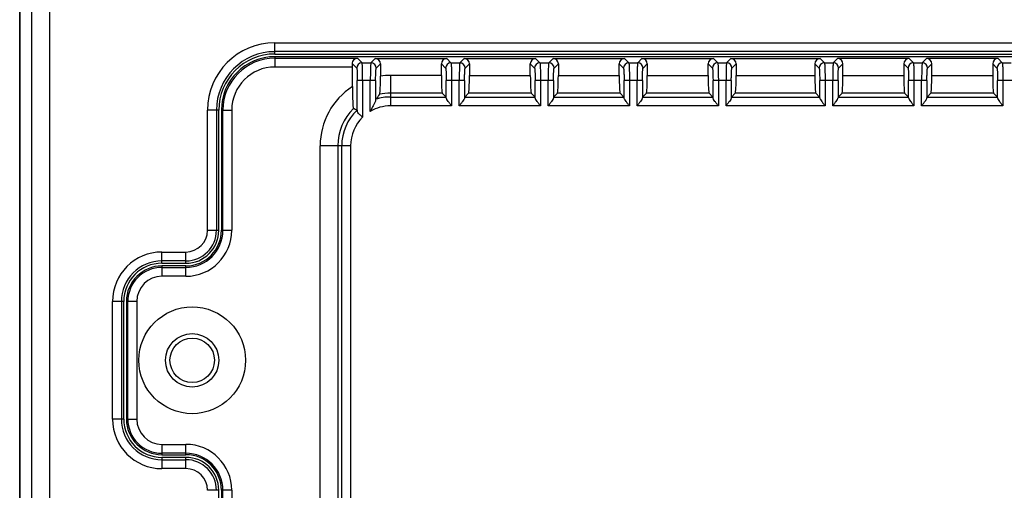
# Model space of a CAD drawing. Units: millimetres. Extents: x 57 to 570, y 535 to 867.
# Drawn here: x 485 to 540, y 679 to 705 of the extents above; entities that cross this region are included whole.
import ezdxf

# ---------------------------------------------------------------- set-up
doc = ezdxf.new("R2010")
doc.units = ezdxf.units.MM
doc.header["$LTSCALE"] = 32.67
doc.layers.get('0').update_dxf_attribs({"linetype": 'CONTINUOUS'})

msp = doc.modelspace()

# ---------------------------------------------------------------- linework, layer by layer
at = {"color": 7}
for p, q in [((486.211, 772.96), (486.211, 629.328)), ((484.528, 629.643), (484.528, 772.646)), ((484.544, 772.63), (484.544, 629.659)), ((485.212, 630.327), (485.212, 771.961)), ((498.873, 703.044), (498.873, 703.676)), ((498.873, 703.676), (555.183, 703.676)), ((555.183, 703.177), (498.873, 703.177)), ((498.873, 703.044), (555.183, 703.044)), ((498.873, 702.894), (498.873, 702.315)), ((555.183, 702.894), (498.873, 702.894)), ((498.873, 702.814), (503.515, 702.814)), ((503.778, 702.551), (503.515, 702.814)), ((504.517, 702.789), (504.278, 702.551)), ((504.517, 702.789), (508.54, 702.789)), ((508.778, 702.551), (508.54, 702.789)), ((509.517, 702.789), (509.278, 702.551)), ((509.517, 702.789), (513.54, 702.789)), ((513.778, 702.551), (513.54, 702.789)), ((514.517, 702.789), (514.278, 702.551)), ((514.517, 702.789), (518.54, 702.789)), ((518.778, 702.551), (518.54, 702.789)), ((519.517, 702.789), (519.278, 702.551)), ((519.517, 702.789), (523.54, 702.789)), ((523.778, 702.551), (523.54, 702.789)), ((524.517, 702.789), (524.278, 702.551)), ((524.517, 702.789), (529.54, 702.789)), ((529.778, 702.551), (529.54, 702.789)), ((530.517, 702.789), (530.278, 702.551)), ((534.54, 702.789), (530.517, 702.789)), ((534.778, 702.551), (534.54, 702.789)), ((535.517, 702.789), (535.278, 702.551)), ((539.54, 702.789), (535.517, 702.789)), ((539.778, 702.551), (539.54, 702.789)), ((503.24, 702.315), (498.873, 702.315)), ((503.238, 702.491), (503.479, 702.251)), ((503.24, 701.217), (503.24, 702.315)), ((503.778, 702.551), (504.278, 702.551)), ((504.578, 702.251), (504.817, 702.49)), ((504.817, 702.49), (504.817, 701.804)), ((508.24, 701.843), (508.24, 702.49)), ((508.24, 702.49), (508.479, 702.251)), ((508.778, 702.551), (509.278, 702.551)), ((509.578, 702.251), (509.817, 702.49)), ((509.817, 702.49), (509.817, 701.843)), ((513.24, 701.843), (513.24, 702.49)), ((513.24, 702.49), (513.479, 702.251)), ((513.778, 702.551), (514.278, 702.551)), ((514.578, 702.251), (514.817, 702.49)), ((514.817, 702.49), (514.817, 701.843)), ((518.24, 701.843), (518.24, 702.49)), ((518.24, 702.49), (518.479, 702.251)), ((518.778, 702.551), (519.278, 702.551)), ((519.578, 702.251), (519.817, 702.49)), ((519.817, 702.49), (519.817, 701.843)), ((523.24, 701.843), (523.24, 702.49)), ((523.24, 702.49), (523.479, 702.251)), ((523.778, 702.551), (524.278, 702.551)), ((524.578, 702.251), (524.817, 702.49)), ((524.817, 702.49), (524.817, 701.843)), ((529.24, 702.49), (529.24, 701.843)), ((529.24, 702.49), (529.479, 702.251)), ((529.778, 702.551), (530.278, 702.551)), ((530.578, 702.251), (530.817, 702.49)), ((530.817, 701.843), (530.817, 702.49)), ((534.24, 702.49), (534.479, 702.251)), ((534.24, 702.49), (534.24, 701.843)), ((534.778, 702.551), (535.278, 702.551)), ((535.578, 702.251), (535.817, 702.49)), ((535.817, 701.843), (535.817, 702.49)), ((539.24, 702.49), (539.479, 702.251)), ((539.24, 702.49), (539.24, 701.843)), ((539.778, 702.551), (540.278, 702.551)), ((503.513, 699.835), (503.513, 701.552)), ((504.543, 701.552), (503.513, 701.552)), ((503.813, 701.552), (503.813, 699.498)), ((504.244, 699.825), (504.244, 701.552)), ((504.543, 701.552), (504.543, 700.451)), ((505.373, 701.843), (505.373, 700.131)), ((508.24, 701.843), (505.373, 701.843)), ((508.513, 700.583), (508.513, 701.552)), ((509.543, 701.552), (508.513, 701.552)), ((508.813, 701.552), (508.813, 700.131)), ((509.244, 700.131), (509.244, 701.552)), ((509.543, 701.552), (509.543, 700.583)), ((509.817, 701.843), (513.24, 701.843)), ((513.513, 700.583), (513.513, 701.552)), ((514.543, 701.552), (513.513, 701.552)), ((513.813, 701.552), (513.813, 700.131)), ((514.244, 700.131), (514.244, 701.552)), ((514.543, 701.552), (514.543, 700.583)), ((514.817, 701.843), (518.24, 701.843)), ((518.513, 700.583), (518.513, 701.552)), ((519.543, 701.552), (518.513, 701.552)), ((518.813, 701.552), (518.813, 700.131)), ((519.244, 700.131), (519.244, 701.552)), ((519.543, 701.552), (519.543, 700.583)), ((519.817, 701.843), (523.24, 701.843)), ((523.513, 700.583), (523.513, 701.552)), ((524.543, 701.552), (523.513, 701.552)), ((523.813, 701.552), (523.813, 700.131)), ((524.244, 700.131), (524.244, 701.552)), ((524.543, 701.552), (524.543, 700.583)), ((524.817, 701.843), (529.24, 701.843)), ((530.543, 701.552), (529.513, 701.552)), ((529.513, 700.583), (529.513, 701.552)), ((529.813, 701.552), (529.813, 700.131)), ((530.244, 700.131), (530.244, 701.552)), ((530.543, 701.552), (530.543, 700.583)), ((530.817, 701.843), (534.24, 701.843)), ((535.543, 701.552), (534.513, 701.552)), ((534.513, 700.583), (534.513, 701.552)), ((534.813, 701.552), (534.813, 700.131)), ((535.244, 700.131), (535.244, 701.552)), ((535.543, 701.552), (535.543, 700.583)), ((535.817, 701.843), (539.24, 701.843)), ((540.543, 701.552), (539.513, 701.552)), ((539.513, 700.583), (539.513, 701.552)), ((539.813, 701.552), (539.813, 700.131)), ((508.29, 700.845), (505.373, 700.845)), ((505.373, 700.631), (508.504, 700.631)), ((508.29, 700.845), (508.504, 700.631)), ((509.767, 700.845), (509.553, 700.631)), ((509.553, 700.631), (513.504, 700.631)), ((513.29, 700.845), (509.767, 700.845)), ((513.29, 700.845), (513.504, 700.631)), ((514.767, 700.845), (514.553, 700.631)), ((514.553, 700.631), (518.504, 700.631)), ((518.29, 700.845), (514.767, 700.845)), ((518.29, 700.845), (518.504, 700.631)), ((519.767, 700.845), (519.553, 700.631)), ((519.553, 700.631), (523.504, 700.631)), ((523.29, 700.845), (519.767, 700.845)), ((523.29, 700.845), (523.504, 700.631)), ((524.767, 700.845), (524.553, 700.631)), ((524.553, 700.631), (529.504, 700.631)), ((529.29, 700.845), (524.767, 700.845)), ((529.29, 700.845), (529.504, 700.631)), ((530.767, 700.845), (530.553, 700.631)), ((530.553, 700.631), (534.504, 700.631)), ((534.29, 700.845), (530.767, 700.845)), ((534.29, 700.845), (534.504, 700.631)), ((535.767, 700.845), (535.553, 700.631)), ((535.553, 700.631), (539.504, 700.631)), ((539.29, 700.845), (535.767, 700.845)), ((539.29, 700.845), (539.504, 700.631)), ((495.092, 693.144), (495.092, 699.894)), ((495.723, 699.894), (495.092, 699.894)), ((495.591, 699.894), (495.591, 693.144)), ((495.723, 693.144), (495.723, 699.894)), ((495.873, 699.894), (495.873, 693.144)), ((495.873, 699.894), (496.453, 699.894)), ((495.953, 693.144), (495.953, 699.894)), ((496.453, 699.894), (496.453, 693.144)), ((508.813, 700.131), (505.373, 700.131)), ((513.813, 700.131), (509.244, 700.131)), ((518.813, 700.131), (514.244, 700.131)), ((523.813, 700.131), (519.244, 700.131)), ((529.813, 700.131), (524.244, 700.131)), ((534.813, 700.131), (530.244, 700.131)), ((539.813, 700.131), (535.244, 700.131)), ((501.424, 672.394), (501.424, 697.894)), ((503.136, 697.894), (501.424, 697.894)), ((502.423, 697.894), (502.423, 672.444)), ((502.637, 672.186), (502.637, 697.894)), ((503.136, 697.894), (503.136, 672.194)), ((495.092, 693.144), (495.723, 693.144)), ((495.873, 693.144), (496.453, 693.144)), ((492.528, 691.294), (492.528, 691.926)), ((492.528, 691.926), (493.873, 691.926)), ((493.873, 691.294), (493.873, 691.926)), ((493.873, 691.427), (492.528, 691.427)), ((492.528, 691.294), (493.873, 691.294)), ((492.528, 691.144), (492.528, 690.565)), ((493.873, 691.144), (492.528, 691.144)), ((492.528, 691.064), (493.873, 691.064)), ((493.873, 690.565), (493.873, 691.144)), ((493.873, 690.565), (492.528, 690.565)), ((489.747, 682.544), (489.747, 689.144)), ((490.378, 689.144), (489.747, 689.144)), ((490.246, 689.144), (490.246, 682.544)), ((490.378, 682.544), (490.378, 689.144)), ((490.528, 689.144), (490.528, 682.544)), ((491.108, 689.144), (490.528, 689.144)), ((490.608, 682.544), (490.608, 689.144)), ((491.108, 689.144), (491.108, 682.544)), ((490.378, 682.544), (489.747, 682.544)), ((490.528, 682.544), (491.108, 682.544)), ((492.528, 681.123), (492.528, 680.544)), ((492.528, 681.123), (493.873, 681.123)), ((493.873, 680.544), (493.873, 681.123)), ((493.873, 680.624), (492.528, 680.624)), ((492.528, 680.544), (493.873, 680.544)), ((492.528, 680.394), (492.528, 679.762)), ((493.873, 680.394), (492.528, 680.394)), ((492.528, 680.262), (493.873, 680.262)), ((493.873, 679.762), (493.873, 680.394)), ((493.873, 679.762), (492.528, 679.762)), ((495.723, 678.544), (495.092, 678.544)), ((495.723, 651.938), (495.723, 678.544)), ((495.873, 678.544), (495.873, 651.938)), ((496.453, 678.544), (495.873, 678.544)), ((495.953, 651.938), (495.953, 678.544)), ((496.453, 678.544), (496.453, 651.938))]:
    msp.add_line(p, q, dxfattribs=at)
for radius in [3, 1.5, 1.25]:
    msp.add_circle((494.228, 685.844), radius, dxfattribs=at)
for centre, radius, start, end in [((498.873, 699.894), 3.782, 90, 180), ((498.873, 699.894), 3.282, 90, 180), ((498.873, 699.894), 3.15, 90, 180), ((498.873, 699.894), 3, 90, 180), ((498.873, 699.894), 2.92, 90, 180), ((498.873, 699.894), 2.421, 90, 180), ((503.779, 702.25), 0.301, 90.1894, 179.8106), ((504.277, 702.25), 0.301, 0.1894, 89.8106), ((508.779, 702.25), 0.301, 90.1894, 179.8106), ((509.277, 702.25), 0.301, 0.1894, 89.8106), ((513.779, 702.25), 0.301, 90.1894, 179.8106), ((514.277, 702.25), 0.301, 0.1894, 89.8106), ((518.779, 702.25), 0.301, 90.1894, 179.8106), ((519.277, 702.25), 0.301, 0.1894, 89.8106), ((523.779, 702.25), 0.301, 90.1894, 179.8106), ((524.277, 702.25), 0.301, 0.1894, 89.8106), ((529.779, 702.25), 0.301, 90.1894, 179.8106), ((530.277, 702.25), 0.301, 0.1894, 89.8106), ((534.779, 702.25), 0.301, 90.1894, 179.8106), ((535.277, 702.25), 0.301, 0.1894, 89.8106), ((539.779, 702.25), 0.301, 90.1894, 179.8106), ((505.373, 697.894), 3.949, 90, 98.105), ((505.373, 697.894), 3.949, 122.6975, 180), ((510.359, 696.238), 7.205, 140.9082, 143.6878), ((505.373, 697.894), 2.737, 90, 107.4396), ((505.373, 697.894), 2.95, 90, 101.8613), ((505.373, 697.894), 2.95, 134.928, 180), ((505.373, 697.894), 2.737, 133.0998, 180), ((497.714, 686.54), 14.553, 66.5585, 67.4726), ((505.373, 697.894), 2.237, 90, 120.3274), ((505.373, 697.894), 2.237, 134.22, 180), ((493.873, 693.144), 2.579, 270, 360), ((493.873, 693.144), 2.08, 270, 360), ((493.873, 693.144), 2, 270, 360), ((493.873, 693.144), 1.85, 270, 360), ((493.873, 693.144), 1.718, 270, 360), ((493.873, 693.144), 1.218, 270, 360), ((492.528, 689.144), 2.782, 90, 180), ((492.528, 689.144), 2.282, 90, 180), ((492.528, 689.144), 2.15, 90, 180), ((492.528, 689.144), 2, 90, 180), ((492.528, 689.144), 1.92, 90, 180), ((492.528, 689.144), 1.421, 90, 180), ((492.528, 682.544), 2.782, 180, 270), ((492.528, 682.544), 2.282, 180, 270), ((492.528, 682.544), 2.15, 180, 270), ((492.528, 682.544), 2, 180, 270), ((492.528, 682.544), 1.92, 180, 270), ((492.528, 682.544), 1.421, 180, 270), ((493.873, 678.544), 2.579, 0, 90), ((493.873, 678.544), 2.08, 0, 90), ((493.873, 678.544), 2, 0, 90), ((493.873, 678.544), 1.85, 0, 90), ((493.873, 678.544), 1.718, 0, 90), ((493.873, 678.544), 1.218, 0, 90)]:
    msp.add_arc(centre, radius, start, end, dxfattribs=at)
for centre, major_axis, ratio, start_param, end_param in [((504.516, 702.489), (0.213, 0.213), 0.997265, -0.784029, 0.784029), ((508.541, 702.489), (0.213, -0.213), 0.997265, 2.357564, 3.925621), ((509.516, 702.489), (0.213, 0.213), 0.997265, -0.784029, 0.784029), ((513.541, 702.489), (-0.213, 0.213), 0.997265, -0.784029, 0.784029), ((514.516, 702.489), (0.213, 0.213), 0.997265, -0.784029, 0.784029), ((518.541, 702.489), (0.213, -0.213), 0.997265, 2.357564, 3.925621), ((519.516, 702.489), (0.213, 0.213), 0.997265, -0.784029, 0.784029), ((523.541, 702.489), (0.213, -0.213), 0.997265, 2.357564, 3.925621), ((524.516, 702.489), (0.213, 0.213), 0.997265, -0.784029, 0.784029), ((529.541, 702.489), (0.213, -0.213), 0.997265, 2.357564, 3.925621), ((530.516, 702.489), (-0.213, -0.213), 0.997265, 2.357564, 3.925621), ((534.541, 702.489), (0.213, -0.213), 0.997265, 2.357564, 3.925621), ((535.516, 702.489), (-0.213, -0.213), 0.997265, 2.357564, 3.925621), ((539.541, 702.489), (0.213, -0.213), 0.997265, 2.357564, 3.925621), ((503.214, 702.315), (0, 0.5), 0.052408, -1.570796, -1.209846), ((508.293, 701.843), (0, 1), 0.052408, -4.712389, -3.193953), ((509.764, 701.843), (0, 1), 0.052408, -3.089233, -1.570796), ((513.293, 701.843), (0, 1), 0.052408, -4.712389, -3.193953), ((514.764, 701.843), (0, 1), 0.052408, -3.089233, -1.570796), ((518.293, 701.843), (0, 1), 0.052408, -4.712389, -3.193953), ((519.764, 701.843), (0, 1), 0.052408, -3.089233, -1.570796), ((523.293, 701.843), (0, 1), 0.052408, -4.712389, -3.193953), ((524.764, 701.843), (0, 1), 0.052408, -3.089233, -1.570796), ((529.293, 701.843), (0, 1), 0.052408, -4.712389, -3.193953), ((530.764, 701.843), (0, 1), 0.052408, -3.089233, -1.570796), ((534.293, 701.843), (0, 1), 0.052408, -4.712389, -3.193953), ((535.764, 701.843), (0, 1), 0.052408, -3.089233, -1.570796), ((539.293, 701.843), (0, 1), 0.052408, -4.712389, -3.193953), ((508.502, 700.131), (0, 0.5), 0.052408, -0.446046, -0.05236), ((509.555, 700.131), (0, 0.5), 0.052408, 0.05236, 0.446046), ((513.502, 700.131), (0, 0.5), 0.052408, -0.446046, -0.05236), ((514.555, 700.131), (0, 0.5), 0.052408, 0.05236, 0.446046), ((518.502, 700.131), (0, 0.5), 0.052408, -0.446046, -0.05236), ((519.555, 700.131), (0, 0.5), 0.052408, 0.05236, 0.446046), ((523.502, 700.131), (0, 0.5), 0.052408, -0.446046, -0.05236), ((524.555, 700.131), (0, 0.5), 0.052408, 0.05236, 0.446046), ((529.502, 700.131), (0, 0.5), 0.052408, -0.446046, -0.05236), ((530.555, 700.131), (0, 0.5), 0.052408, 0.05236, 0.446046), ((534.502, 700.131), (0, 0.5), 0.052408, -0.446046, -0.05236), ((535.555, 700.131), (0, 0.5), 0.052408, 0.05236, 0.446046), ((539.502, 700.131), (0, 0.5), 0.052408, -0.446046, -0.05236)]:
    msp.add_ellipse(centre, major_axis=major_axis, ratio=ratio, start_param=start_param, end_param=end_param, dxfattribs=at)
for points, knots in [([(503.238, 702.491), (503.237, 702.577), (503.298, 702.738), (503.448, 702.809), (503.515, 702.814)], [0, 0, 0, 0, 0.561687, 1, 1, 1, 1]), ([(503.479, 702.251), (503.48, 702.249), (503.483, 702.243), (503.488, 702.222), (503.493, 702.18), (503.499, 702.115), (503.504, 702.029), (503.508, 701.925), (503.512, 701.765), (503.513, 701.639), (503.513, 701.552)], [0, 0, 0, 0, 0.010587, 0.029478, 0.092592, 0.187977, 0.312426, 0.461447, 0.629796, 1, 1, 1, 1]), ([(503.813, 701.552), (503.813, 701.676), (503.812, 701.855), (503.808, 702.085), (503.804, 702.232), (503.799, 702.355), (503.794, 702.441), (503.789, 702.493), (503.786, 702.52), (503.783, 702.538), (503.78, 702.548), (503.778, 702.551)], [0, 0, 0, 0, 0.370597, 0.539146, 0.688333, 0.812891, 0.908298, 0.944015, 0.971286, 0.989949, 1, 1, 1, 1]), ([(504.278, 702.551), (504.277, 702.548), (504.274, 702.538), (504.271, 702.52), (504.268, 702.493), (504.263, 702.441), (504.258, 702.355), (504.253, 702.232), (504.249, 702.085), (504.245, 701.855), (504.244, 701.676), (504.244, 701.552)], [0, 0, 0, 0, 0.010054, 0.028716, 0.055985, 0.091701, 0.187109, 0.311668, 0.460854, 0.629403, 1, 1, 1, 1]), ([(504.543, 701.552), (504.543, 701.639), (504.544, 701.765), (504.549, 701.926), (504.553, 702.029), (504.558, 702.115), (504.563, 702.181), (504.569, 702.222), (504.574, 702.243), (504.576, 702.249), (504.578, 702.251)], [0, 0, 0, 0, 0.370217, 0.538569, 0.68759, 0.81204, 0.907423, 0.970522, 0.989408, 1, 1, 1, 1]), ([(508.479, 702.251), (508.48, 702.249), (508.483, 702.243), (508.488, 702.222), (508.493, 702.181), (508.499, 702.115), (508.504, 702.029), (508.508, 701.926), (508.512, 701.765), (508.513, 701.639), (508.513, 701.552)], [0, 0, 0, 0, 0.010591, 0.029477, 0.092577, 0.187959, 0.312409, 0.46143, 0.629783, 1, 1, 1, 1]), ([(508.778, 702.551), (508.78, 702.548), (508.783, 702.538), (508.786, 702.52), (508.789, 702.493), (508.794, 702.441), (508.799, 702.355), (508.804, 702.232), (508.808, 702.085), (508.812, 701.855), (508.813, 701.676), (508.813, 701.552)], [0, 0, 0, 0, 0.010053, 0.028715, 0.055983, 0.0917, 0.187106, 0.311664, 0.46085, 0.6294, 1, 1, 1, 1]), ([(509.278, 702.551), (509.277, 702.548), (509.274, 702.538), (509.271, 702.52), (509.268, 702.493), (509.263, 702.441), (509.258, 702.355), (509.253, 702.232), (509.249, 702.085), (509.245, 701.855), (509.244, 701.676), (509.244, 701.552)], [0, 0, 0, 0, 0.010054, 0.028716, 0.055985, 0.091701, 0.187109, 0.311668, 0.460854, 0.629403, 1, 1, 1, 1]), ([(509.543, 701.552), (509.543, 701.639), (509.544, 701.765), (509.549, 701.926), (509.553, 702.029), (509.558, 702.115), (509.563, 702.181), (509.569, 702.222), (509.574, 702.243), (509.576, 702.249), (509.578, 702.251)], [0, 0, 0, 0, 0.370217, 0.538569, 0.68759, 0.81204, 0.907423, 0.970522, 0.989408, 1, 1, 1, 1]), ([(513.479, 702.251), (513.48, 702.249), (513.483, 702.243), (513.488, 702.222), (513.493, 702.181), (513.499, 702.115), (513.504, 702.029), (513.508, 701.926), (513.512, 701.765), (513.513, 701.639), (513.513, 701.552)], [0, 0, 0, 0, 0.010591, 0.029477, 0.092577, 0.187959, 0.312409, 0.46143, 0.629783, 1, 1, 1, 1]), ([(513.778, 702.551), (513.78, 702.548), (513.783, 702.538), (513.786, 702.52), (513.789, 702.493), (513.794, 702.441), (513.799, 702.355), (513.804, 702.232), (513.808, 702.085), (513.812, 701.855), (513.813, 701.676), (513.813, 701.552)], [0, 0, 0, 0, 0.010053, 0.028715, 0.055983, 0.0917, 0.187106, 0.311664, 0.46085, 0.6294, 1, 1, 1, 1]), ([(514.278, 702.551), (514.277, 702.548), (514.274, 702.538), (514.271, 702.52), (514.268, 702.493), (514.263, 702.441), (514.258, 702.355), (514.253, 702.232), (514.249, 702.085), (514.245, 701.855), (514.244, 701.676), (514.244, 701.552)], [0, 0, 0, 0, 0.010054, 0.028716, 0.055985, 0.091701, 0.187109, 0.311668, 0.460854, 0.629403, 1, 1, 1, 1]), ([(514.543, 701.552), (514.543, 701.639), (514.544, 701.765), (514.549, 701.926), (514.553, 702.029), (514.558, 702.115), (514.563, 702.181), (514.569, 702.222), (514.574, 702.243), (514.576, 702.249), (514.578, 702.251)], [0, 0, 0, 0, 0.370217, 0.538569, 0.68759, 0.81204, 0.907423, 0.970522, 0.989408, 1, 1, 1, 1]), ([(518.479, 702.251), (518.48, 702.249), (518.483, 702.243), (518.488, 702.222), (518.493, 702.181), (518.499, 702.115), (518.504, 702.029), (518.508, 701.926), (518.512, 701.765), (518.513, 701.639), (518.513, 701.552)], [0, 0, 0, 0, 0.010591, 0.029477, 0.092577, 0.187959, 0.312409, 0.46143, 0.629783, 1, 1, 1, 1]), ([(518.778, 702.551), (518.78, 702.548), (518.783, 702.538), (518.786, 702.52), (518.789, 702.493), (518.794, 702.441), (518.799, 702.355), (518.804, 702.232), (518.808, 702.085), (518.812, 701.855), (518.813, 701.676), (518.813, 701.552)], [0, 0, 0, 0, 0.010053, 0.028715, 0.055983, 0.0917, 0.187106, 0.311664, 0.46085, 0.6294, 1, 1, 1, 1]), ([(519.278, 702.551), (519.277, 702.548), (519.274, 702.538), (519.271, 702.52), (519.268, 702.493), (519.263, 702.441), (519.258, 702.355), (519.253, 702.232), (519.249, 702.085), (519.245, 701.855), (519.244, 701.676), (519.244, 701.552)], [0, 0, 0, 0, 0.010054, 0.028716, 0.055985, 0.091701, 0.187109, 0.311668, 0.460854, 0.629403, 1, 1, 1, 1]), ([(519.543, 701.552), (519.543, 701.639), (519.544, 701.765), (519.549, 701.926), (519.553, 702.029), (519.558, 702.115), (519.563, 702.181), (519.569, 702.222), (519.574, 702.243), (519.576, 702.249), (519.578, 702.251)], [0, 0, 0, 0, 0.370217, 0.538569, 0.68759, 0.81204, 0.907423, 0.970522, 0.989408, 1, 1, 1, 1]), ([(523.479, 702.251), (523.48, 702.249), (523.483, 702.243), (523.488, 702.222), (523.493, 702.181), (523.499, 702.115), (523.504, 702.029), (523.508, 701.926), (523.512, 701.765), (523.513, 701.639), (523.513, 701.552)], [0, 0, 0, 0, 0.010591, 0.029477, 0.092577, 0.187959, 0.312409, 0.46143, 0.629783, 1, 1, 1, 1]), ([(523.778, 702.551), (523.78, 702.548), (523.783, 702.538), (523.786, 702.52), (523.789, 702.493), (523.794, 702.441), (523.799, 702.355), (523.804, 702.232), (523.808, 702.085), (523.812, 701.855), (523.813, 701.676), (523.813, 701.552)], [0, 0, 0, 0, 0.010053, 0.028715, 0.055983, 0.0917, 0.187106, 0.311664, 0.46085, 0.6294, 1, 1, 1, 1]), ([(524.278, 702.551), (524.277, 702.548), (524.274, 702.538), (524.271, 702.52), (524.268, 702.493), (524.263, 702.441), (524.258, 702.355), (524.253, 702.232), (524.249, 702.085), (524.245, 701.855), (524.244, 701.676), (524.244, 701.552)], [0, 0, 0, 0, 0.010054, 0.028716, 0.055985, 0.091701, 0.187109, 0.311668, 0.460854, 0.629403, 1, 1, 1, 1]), ([(524.543, 701.552), (524.543, 701.639), (524.544, 701.765), (524.549, 701.926), (524.553, 702.029), (524.558, 702.115), (524.563, 702.181), (524.569, 702.222), (524.574, 702.243), (524.576, 702.249), (524.578, 702.251)], [0, 0, 0, 0, 0.370217, 0.538569, 0.68759, 0.81204, 0.907423, 0.970522, 0.989408, 1, 1, 1, 1]), ([(529.479, 702.251), (529.48, 702.249), (529.483, 702.243), (529.488, 702.222), (529.493, 702.181), (529.499, 702.115), (529.504, 702.029), (529.508, 701.926), (529.512, 701.765), (529.513, 701.639), (529.513, 701.552)], [0, 0, 0, 0, 0.010592, 0.029478, 0.092577, 0.18796, 0.31241, 0.461431, 0.629783, 1, 1, 1, 1]), ([(529.778, 702.551), (529.78, 702.548), (529.783, 702.538), (529.786, 702.52), (529.789, 702.493), (529.794, 702.441), (529.799, 702.355), (529.804, 702.232), (529.808, 702.085), (529.812, 701.855), (529.813, 701.676), (529.813, 701.552)], [0, 0, 0, 0, 0.010054, 0.028716, 0.055984, 0.0917, 0.187105, 0.311663, 0.460848, 0.629398, 1, 1, 1, 1]), ([(530.278, 702.551), (530.277, 702.548), (530.274, 702.538), (530.271, 702.52), (530.268, 702.493), (530.263, 702.441), (530.258, 702.355), (530.253, 702.232), (530.249, 702.085), (530.245, 701.855), (530.244, 701.676), (530.244, 701.552)], [0, 0, 0, 0, 0.010053, 0.028716, 0.055985, 0.091701, 0.187109, 0.311668, 0.460854, 0.629403, 1, 1, 1, 1]), ([(530.543, 701.552), (530.543, 701.639), (530.544, 701.765), (530.549, 701.926), (530.553, 702.029), (530.558, 702.115), (530.563, 702.181), (530.569, 702.222), (530.574, 702.243), (530.576, 702.249), (530.578, 702.251)], [0, 0, 0, 0, 0.370218, 0.53857, 0.687591, 0.812041, 0.907423, 0.970523, 0.989409, 1, 1, 1, 1]), ([(534.479, 702.251), (534.48, 702.249), (534.483, 702.243), (534.488, 702.222), (534.493, 702.181), (534.499, 702.115), (534.504, 702.029), (534.508, 701.926), (534.512, 701.765), (534.513, 701.639), (534.513, 701.552)], [0, 0, 0, 0, 0.010592, 0.029478, 0.092577, 0.18796, 0.31241, 0.461431, 0.629783, 1, 1, 1, 1]), ([(534.778, 702.551), (534.78, 702.548), (534.783, 702.538), (534.786, 702.52), (534.789, 702.493), (534.794, 702.441), (534.799, 702.355), (534.804, 702.232), (534.808, 702.085), (534.812, 701.855), (534.813, 701.676), (534.813, 701.552)], [0, 0, 0, 0, 0.010054, 0.028716, 0.055984, 0.0917, 0.187105, 0.311663, 0.460848, 0.629398, 1, 1, 1, 1]), ([(535.278, 702.551), (535.277, 702.548), (535.274, 702.538), (535.271, 702.52), (535.268, 702.493), (535.263, 702.441), (535.258, 702.355), (535.253, 702.232), (535.249, 702.085), (535.245, 701.855), (535.244, 701.676), (535.244, 701.552)], [0, 0, 0, 0, 0.010053, 0.028716, 0.055985, 0.091701, 0.187109, 0.311668, 0.460854, 0.629403, 1, 1, 1, 1]), ([(535.543, 701.552), (535.543, 701.639), (535.544, 701.765), (535.549, 701.926), (535.553, 702.029), (535.558, 702.115), (535.563, 702.181), (535.569, 702.222), (535.574, 702.243), (535.576, 702.249), (535.578, 702.251)], [0, 0, 0, 0, 0.370218, 0.53857, 0.687591, 0.812041, 0.907423, 0.970523, 0.989409, 1, 1, 1, 1]), ([(539.479, 702.251), (539.48, 702.249), (539.483, 702.243), (539.488, 702.222), (539.493, 702.181), (539.499, 702.115), (539.504, 702.029), (539.508, 701.926), (539.512, 701.765), (539.513, 701.639), (539.513, 701.552)], [0, 0, 0, 0, 0.010592, 0.029478, 0.092577, 0.18796, 0.31241, 0.461431, 0.629783, 1, 1, 1, 1]), ([(539.778, 702.551), (539.78, 702.548), (539.783, 702.538), (539.786, 702.52), (539.789, 702.493), (539.794, 702.441), (539.799, 702.355), (539.804, 702.232), (539.808, 702.085), (539.812, 701.855), (539.813, 701.676), (539.813, 701.552)], [0, 0, 0, 0, 0.010054, 0.028716, 0.055984, 0.0917, 0.187105, 0.311663, 0.460848, 0.629398, 1, 1, 1, 1]), ([(504.767, 700.782), (504.769, 700.785), (504.773, 700.795), (504.78, 700.827), (504.788, 700.89), (504.796, 700.987), (504.803, 701.114), (504.809, 701.264), (504.815, 701.497), (504.817, 701.679), (504.817, 701.804)], [0, 0, 0, 0, 0.011611, 0.031676, 0.097061, 0.194085, 0.31913, 0.467616, 0.634456, 1, 1, 1, 1]), ([(503.24, 701.217), (503.24, 701.146), (503.241, 701.006), (503.243, 700.799), (503.247, 700.602), (503.252, 700.419), (503.258, 700.278), (503.264, 700.178), (503.268, 700.116), (503.273, 700.064), (503.278, 700.023), (503.283, 699.999), (503.286, 699.984), (503.29, 699.983)], [0, 0, 0, 0, 0.172033, 0.340319, 0.501232, 0.650802, 0.783969, 0.842251, 0.893483, 0.936254, 0.969051, 0.990496, 1, 1, 1, 1]), ([(504.543, 700.451), (504.541, 700.432), (504.527, 700.39), (504.497, 700.324), (504.46, 700.249), (504.403, 700.14), (504.329, 699.999), (504.272, 699.884), (504.244, 699.825)], [0, 0, 0, 0, 0.082379, 0.190286, 0.312906, 0.443912, 0.718698, 1, 1, 1, 1]), ([(504.543, 700.451), (504.545, 700.463), (504.547, 700.481), (504.55, 700.5), (504.553, 700.505)], [0, 0, 0, 0, 0.672803, 1, 1, 1, 1]), ([(508.813, 700.131), (508.78, 700.174), (508.716, 700.256), (508.627, 700.376), (508.562, 700.47), (508.526, 700.538), (508.515, 700.569), (508.513, 700.583)], [0, 0, 0, 0, 0.294624, 0.575826, 0.822799, 0.923102, 1, 1, 1, 1]), ([(509.543, 700.583), (509.542, 700.569), (509.531, 700.538), (509.495, 700.47), (509.43, 700.376), (509.34, 700.256), (509.276, 700.174), (509.244, 700.131)], [0, 0, 0, 0, 0.076838, 0.177103, 0.424157, 0.705352, 1, 1, 1, 1]), ([(513.813, 700.131), (513.78, 700.174), (513.716, 700.256), (513.627, 700.376), (513.562, 700.47), (513.526, 700.538), (513.515, 700.569), (513.513, 700.583)], [0, 0, 0, 0, 0.294624, 0.575826, 0.822799, 0.923102, 1, 1, 1, 1]), ([(514.543, 700.583), (514.542, 700.569), (514.531, 700.538), (514.495, 700.47), (514.43, 700.376), (514.34, 700.256), (514.276, 700.174), (514.244, 700.131)], [0, 0, 0, 0, 0.076838, 0.177103, 0.424157, 0.705352, 1, 1, 1, 1]), ([(518.813, 700.131), (518.78, 700.174), (518.716, 700.256), (518.627, 700.376), (518.562, 700.47), (518.526, 700.538), (518.515, 700.569), (518.513, 700.583)], [0, 0, 0, 0, 0.294624, 0.575826, 0.822799, 0.923102, 1, 1, 1, 1]), ([(519.543, 700.583), (519.542, 700.569), (519.531, 700.538), (519.495, 700.47), (519.43, 700.376), (519.34, 700.256), (519.276, 700.174), (519.244, 700.131)], [0, 0, 0, 0, 0.076838, 0.177103, 0.424157, 0.705352, 1, 1, 1, 1]), ([(523.813, 700.131), (523.78, 700.174), (523.716, 700.256), (523.627, 700.376), (523.562, 700.47), (523.526, 700.538), (523.515, 700.569), (523.513, 700.583)], [0, 0, 0, 0, 0.294624, 0.575826, 0.822799, 0.923102, 1, 1, 1, 1]), ([(524.543, 700.583), (524.542, 700.569), (524.531, 700.538), (524.495, 700.47), (524.43, 700.376), (524.34, 700.256), (524.276, 700.174), (524.244, 700.131)], [0, 0, 0, 0, 0.076838, 0.177103, 0.424157, 0.705352, 1, 1, 1, 1]), ([(529.513, 700.583), (529.515, 700.569), (529.526, 700.538), (529.562, 700.47), (529.627, 700.376), (529.716, 700.256), (529.78, 700.174), (529.813, 700.131)], [0, 0, 0, 0, 0.07685, 0.177143, 0.424201, 0.705373, 1, 1, 1, 1]), ([(530.244, 700.131), (530.276, 700.174), (530.34, 700.256), (530.43, 700.376), (530.495, 700.47), (530.531, 700.538), (530.542, 700.569), (530.543, 700.583)], [0, 0, 0, 0, 0.294629, 0.575835, 0.822858, 0.923148, 1, 1, 1, 1]), ([(534.513, 700.583), (534.515, 700.569), (534.526, 700.538), (534.562, 700.47), (534.627, 700.376), (534.716, 700.256), (534.78, 700.174), (534.813, 700.131)], [0, 0, 0, 0, 0.07685, 0.177143, 0.424201, 0.705373, 1, 1, 1, 1]), ([(535.244, 700.131), (535.276, 700.174), (535.34, 700.256), (535.43, 700.376), (535.495, 700.47), (535.531, 700.538), (535.542, 700.569), (535.543, 700.583)], [0, 0, 0, 0, 0.294629, 0.575835, 0.822858, 0.923148, 1, 1, 1, 1]), ([(539.513, 700.583), (539.515, 700.569), (539.526, 700.538), (539.562, 700.47), (539.627, 700.376), (539.716, 700.256), (539.78, 700.174), (539.813, 700.131)], [0, 0, 0, 0, 0.07685, 0.177143, 0.424201, 0.705373, 1, 1, 1, 1]), ([(503.504, 699.892), (503.505, 699.892), (503.507, 699.885), (503.509, 699.875), (503.511, 699.857), (503.513, 699.843), (503.513, 699.835)], [0, 0, 0, 0, 0.090318, 0.289197, 0.595432, 1, 1, 1, 1]), ([(503.619, 699.667), (503.592, 699.694), (503.547, 699.743), (503.516, 699.806), (503.513, 699.835)], [0, 0, 0, 0, 0.568328, 1, 1, 1, 1]), ([(503.813, 699.498), (503.796, 699.512), (503.73, 699.567), (503.664, 699.622), (503.619, 699.667)], [0, 0, 0, 0, 0.261729, 1, 1, 1, 1])]:
    msp.add_open_spline(points, degree=3, knots=knots, dxfattribs=at)

doc.saveas('drawing.dxf')
